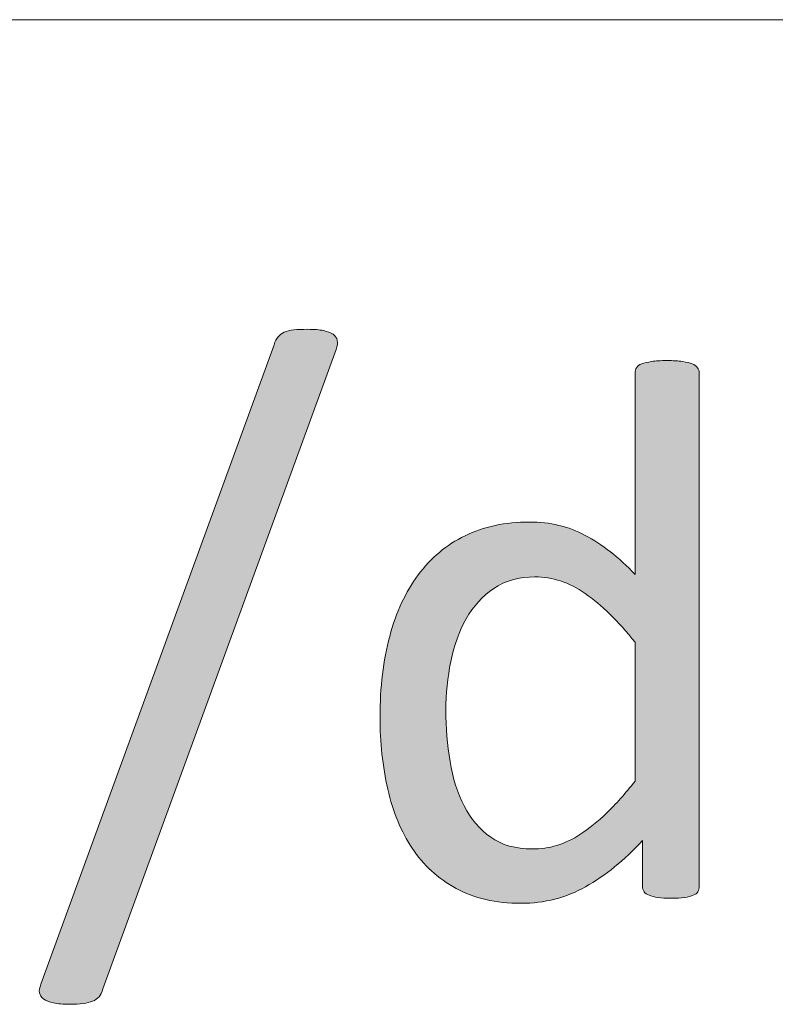
# Model space of a CAD drawing. Units: millimetres. Extents: x -61 to 359, y 61 to 358.
# Drawn here: x 209 to 211, y 104 to 106 of the extents above; entities that cross this region are included whole.
import ezdxf

# ---------------------------------------------------------------- set-up
doc = ezdxf.new("R2010")
doc.units = ezdxf.units.MM
doc.header["$MEASUREMENT"] = 0
doc.layers.get('0').update_dxf_attribs({"lineweight": 0})

msp = doc.modelspace()

# ---------------------------------------------------------------- hatches: boundary and pattern name
at = {"transparency": 33554687}
h = msp.add_hatch(color=7, dxfattribs=at)
h.dxf.hatch_style = 2
edge = h.paths.add_edge_path()
edge.add_spline(control_points=[(209.5572, 103.7304), (209.5545, 103.7215), (209.551, 103.7146), (209.5466, 103.7094), (209.5421, 103.7043), (209.5362, 103.7001), (209.5293, 103.6974), (209.5224, 103.6946), (209.5142, 103.6926), (209.5042, 103.6912), (209.4942, 103.6898), (209.4818, 103.6891), (209.4673, 103.6891), (209.4501, 103.6891), (209.4356, 103.6905), (209.4243, 103.6929), (209.4129, 103.6953), (209.4043, 103.6988), (209.3981, 103.7032), (209.3919, 103.7077), (209.3881, 103.7132), (209.3867, 103.7198), (209.3853, 103.7263), (209.3867, 103.7339), (209.3908, 103.7428), (209.3908, 103.7428), (210.0165, 105.4592), (210.0165, 105.4592), (210.0192, 105.4682), (210.023, 105.4754), (210.0275, 105.4806), (210.032, 105.4857), (210.0375, 105.4899), (210.044, 105.493), (210.0506, 105.4961), (210.0592, 105.4981), (210.0695, 105.4992), (210.0799, 105.5002), (210.0923, 105.5005), (210.1067, 105.5005), (210.124, 105.5005), (210.1381, 105.4995), (210.1491, 105.4971), (210.1601, 105.4947), (210.1687, 105.4912), (210.1749, 105.4871), (210.1811, 105.483), (210.1849, 105.4775), (210.1863, 105.4706), (210.1877, 105.4637), (210.1867, 105.4558), (210.1832, 105.4468), (210.1832, 105.4468), (209.5572, 103.7304), (209.5572, 103.7304)], knot_values=[0, 0, 0, 0, 1, 1, 1, 2, 2, 2, 3, 3, 3, 4, 4, 4, 5, 5, 5, 6, 6, 6, 7, 7, 7, 8, 8, 8, 9, 9, 9, 10, 10, 10, 11, 11, 11, 12, 12, 12, 13, 13, 13, 14, 14, 14, 15, 15, 15, 16, 16, 16, 17, 17, 17, 18, 18, 18, 18], degree=3, periodic=0)
h = msp.add_hatch(color=7, dxfattribs=at)
h.dxf.hatch_style = 2
edge = h.paths.add_edge_path()
edge.add_spline(control_points=[(211.1575, 104.0057), (211.1575, 104.0002), (211.1564, 103.9954), (211.154, 103.9912), (211.1516, 103.9871), (211.1475, 103.9837), (211.1416, 103.9816), (211.1358, 103.9792), (211.1279, 103.9771), (211.1182, 103.9757), (211.1086, 103.9744), (211.0968, 103.9737), (211.0831, 103.9737), (211.0686, 103.9737), (211.0565, 103.9744), (211.0469, 103.9757), (211.0372, 103.9771), (211.0293, 103.9792), (211.0231, 103.9816), (211.0169, 103.9837), (211.0124, 103.9871), (211.0097, 103.9912), (211.0069, 103.9954), (211.0056, 104.0002), (211.0056, 104.0057), (211.0056, 104.0057), (211.0056, 104.1287), (211.0056, 104.1287), (210.9566, 104.0756), (210.9056, 104.0343), (210.8529, 104.0047), (210.8002, 103.975), (210.7423, 103.9602), (210.6796, 103.9602), (210.6114, 103.9602), (210.5532, 103.9737), (210.505, 104.0002), (210.4564, 104.0267), (210.4175, 104.0626), (210.3875, 104.1077), (210.3575, 104.1528), (210.3355, 104.2059), (210.3217, 104.2668), (210.3079, 104.3278), (210.301, 104.3922), (210.301, 104.4598), (210.301, 104.54), (210.3096, 104.612), (210.3269, 104.6765), (210.3441, 104.7412), (210.3696, 104.796), (210.4034, 104.8415), (210.4371, 104.887), (210.4791, 104.9221), (210.5291, 104.9466), (210.579, 104.971), (210.6369, 104.9834), (210.7024, 104.9834), (210.7568, 104.9834), (210.8068, 104.9714), (210.8519, 104.9476), (210.897, 104.9238), (210.9418, 104.8887), (210.9859, 104.8425), (210.9859, 104.8425), (210.9859, 105.3837), (210.9859, 105.3837), (210.9859, 105.3886), (210.9869, 105.3931), (210.9894, 105.3975), (210.9918, 105.402), (210.9966, 105.4055), (211.0035, 105.4079), (211.0104, 105.4103), (211.019, 105.4123), (211.0297, 105.4141), (211.0407, 105.4158), (211.0541, 105.4168), (211.0707, 105.4168), (211.0879, 105.4168), (211.102, 105.4158), (211.113, 105.4141), (211.1241, 105.4123), (211.1327, 105.4103), (211.1389, 105.4079), (211.1451, 105.4055), (211.1499, 105.402), (211.153, 105.3975), (211.1561, 105.3931), (211.1575, 105.3886), (211.1575, 105.3837), (211.1575, 105.3837), (211.1575, 104.0057), (211.1575, 104.0057)], knot_values=[0, 0, 0, 0, 1, 1, 1, 2, 2, 2, 3, 3, 3, 4, 4, 4, 5, 5, 5, 6, 6, 6, 7, 7, 7, 8, 8, 8, 9, 9, 9, 10, 10, 10, 11, 11, 11, 12, 12, 12, 13, 13, 13, 14, 14, 14, 15, 15, 15, 16, 16, 16, 17, 17, 17, 18, 18, 18, 19, 19, 19, 20, 20, 20, 21, 21, 21, 22, 22, 22, 23, 23, 23, 24, 24, 24, 25, 25, 25, 26, 26, 26, 27, 27, 27, 28, 28, 28, 29, 29, 29, 30, 30, 30, 31, 31, 31, 31], degree=3, periodic=0)
edge = h.paths.add_edge_path()
edge.add_spline(control_points=[(210.9859, 104.6606), (210.9398, 104.7178), (210.895, 104.7616), (210.8519, 104.7915), (210.8088, 104.8215), (210.7637, 104.8363), (210.7169, 104.8363), (210.6734, 104.8363), (210.6366, 104.826), (210.6063, 104.8053), (210.5759, 104.7846), (210.5511, 104.7574), (210.5322, 104.7237), (210.5132, 104.6899), (210.4995, 104.6517), (210.4909, 104.6089), (210.4822, 104.5662), (210.4778, 104.5225), (210.4778, 104.4784), (210.4778, 104.4315), (210.4816, 104.3857), (210.4888, 104.3409), (210.496, 104.2961), (210.5088, 104.2562), (210.5267, 104.2214), (210.5446, 104.1866), (210.5684, 104.1587), (210.598, 104.1377), (210.6276, 104.1166), (210.6648, 104.106), (210.7096, 104.106), (210.7324, 104.106), (210.7544, 104.1091), (210.7754, 104.1153), (210.7964, 104.1215), (210.8178, 104.1318), (210.8398, 104.1463), (210.8622, 104.1607), (210.8853, 104.1797), (210.9094, 104.2028), (210.9336, 104.2259), (210.959, 104.2544), (210.9859, 104.2882), (210.9859, 104.2882), (210.9859, 104.6606), (210.9859, 104.6606)], knot_values=[0, 0, 0, 0, 1, 1, 1, 2, 2, 2, 3, 3, 3, 4, 4, 4, 5, 5, 5, 6, 6, 6, 7, 7, 7, 8, 8, 8, 9, 9, 9, 10, 10, 10, 11, 11, 11, 12, 12, 12, 13, 13, 13, 14, 14, 14, 15, 15, 15, 15], degree=3, periodic=0)
edge.add_line((210.9859, 104.6606), (210.9859, 104.6606))

# ---------------------------------------------------------------- linework, layer by layer
at = {"color": 7, "lineweight": 0}
for p in [(173.6958, 106.3315), (179.6958, 106.3315)]:
    msp.add_line(p, (353.6958, 106.3315), dxfattribs=at)
for points, knots in [([(209.5572, 103.7304), (209.5545, 103.7215), (209.551, 103.7146), (209.5466, 103.7094), (209.5421, 103.7043), (209.5362, 103.7001), (209.5293, 103.6974), (209.5224, 103.6946), (209.5142, 103.6926), (209.5042, 103.6912), (209.4942, 103.6898), (209.4818, 103.6891), (209.4673, 103.6891), (209.4501, 103.6891), (209.4356, 103.6905), (209.4243, 103.6929), (209.4129, 103.6953), (209.4043, 103.6988), (209.3981, 103.7032), (209.3919, 103.7077), (209.3881, 103.7132), (209.3867, 103.7198), (209.3853, 103.7263), (209.3867, 103.7339), (209.3908, 103.7428), (209.3908, 103.7428), (210.0165, 105.4592), (210.0165, 105.4592), (210.0192, 105.4682), (210.023, 105.4754), (210.0275, 105.4806), (210.032, 105.4857), (210.0375, 105.4899), (210.044, 105.493), (210.0506, 105.4961), (210.0592, 105.4981), (210.0695, 105.4992), (210.0799, 105.5002), (210.0923, 105.5005), (210.1067, 105.5005), (210.124, 105.5005), (210.1381, 105.4995), (210.1491, 105.4971), (210.1601, 105.4947), (210.1687, 105.4912), (210.1749, 105.4871), (210.1811, 105.483), (210.1849, 105.4775), (210.1863, 105.4706), (210.1877, 105.4637), (210.1867, 105.4558), (210.1832, 105.4468), (210.1832, 105.4468), (209.5572, 103.7304), (209.5572, 103.7304)], [0, 0, 0, 0, 1, 1, 1, 2, 2, 2, 3, 3, 3, 4, 4, 4, 5, 5, 5, 6, 6, 6, 7, 7, 7, 8, 8, 8, 9, 9, 9, 10, 10, 10, 11, 11, 11, 12, 12, 12, 13, 13, 13, 14, 14, 14, 15, 15, 15, 16, 16, 16, 17, 17, 17, 18, 18, 18, 18]), ([(211.1575, 104.0057), (211.1575, 104.0002), (211.1564, 103.9954), (211.154, 103.9912), (211.1516, 103.9871), (211.1475, 103.9837), (211.1416, 103.9816), (211.1358, 103.9792), (211.1279, 103.9771), (211.1182, 103.9757), (211.1086, 103.9744), (211.0968, 103.9737), (211.0831, 103.9737), (211.0686, 103.9737), (211.0565, 103.9744), (211.0469, 103.9757), (211.0372, 103.9771), (211.0293, 103.9792), (211.0231, 103.9816), (211.0169, 103.9837), (211.0124, 103.9871), (211.0097, 103.9912), (211.0069, 103.9954), (211.0056, 104.0002), (211.0056, 104.0057), (211.0056, 104.0057), (211.0056, 104.1287), (211.0056, 104.1287), (210.9566, 104.0756), (210.9056, 104.0343), (210.8529, 104.0047), (210.8002, 103.975), (210.7423, 103.9602), (210.6796, 103.9602), (210.6114, 103.9602), (210.5532, 103.9737), (210.505, 104.0002), (210.4564, 104.0267), (210.4175, 104.0626), (210.3875, 104.1077), (210.3575, 104.1528), (210.3355, 104.2059), (210.3217, 104.2668), (210.3079, 104.3278), (210.301, 104.3922), (210.301, 104.4598), (210.301, 104.54), (210.3096, 104.612), (210.3269, 104.6765), (210.3441, 104.7412), (210.3696, 104.796), (210.4034, 104.8415), (210.4371, 104.887), (210.4791, 104.9221), (210.5291, 104.9466), (210.579, 104.971), (210.6369, 104.9834), (210.7024, 104.9834), (210.7568, 104.9834), (210.8068, 104.9714), (210.8519, 104.9476), (210.897, 104.9238), (210.9418, 104.8887), (210.9859, 104.8425), (210.9859, 104.8425), (210.9859, 105.3837), (210.9859, 105.3837), (210.9859, 105.3886), (210.9869, 105.3931), (210.9894, 105.3975), (210.9918, 105.402), (210.9966, 105.4055), (211.0035, 105.4079), (211.0104, 105.4103), (211.019, 105.4123), (211.0297, 105.4141), (211.0407, 105.4158), (211.0541, 105.4168), (211.0707, 105.4168), (211.0879, 105.4168), (211.102, 105.4158), (211.113, 105.4141), (211.1241, 105.4123), (211.1327, 105.4103), (211.1389, 105.4079), (211.1451, 105.4055), (211.1499, 105.402), (211.153, 105.3975), (211.1561, 105.3931), (211.1575, 105.3886), (211.1575, 105.3837), (211.1575, 105.3837), (211.1575, 104.0057), (211.1575, 104.0057)], [0, 0, 0, 0, 1, 1, 1, 2, 2, 2, 3, 3, 3, 4, 4, 4, 5, 5, 5, 6, 6, 6, 7, 7, 7, 8, 8, 8, 9, 9, 9, 10, 10, 10, 11, 11, 11, 12, 12, 12, 13, 13, 13, 14, 14, 14, 15, 15, 15, 16, 16, 16, 17, 17, 17, 18, 18, 18, 19, 19, 19, 20, 20, 20, 21, 21, 21, 22, 22, 22, 23, 23, 23, 24, 24, 24, 25, 25, 25, 26, 26, 26, 27, 27, 27, 28, 28, 28, 29, 29, 29, 30, 30, 30, 31, 31, 31, 31]), ([(210.9859, 104.6606), (210.9398, 104.7178), (210.895, 104.7616), (210.8519, 104.7915), (210.8088, 104.8215), (210.7637, 104.8363), (210.7169, 104.8363), (210.6734, 104.8363), (210.6366, 104.826), (210.6063, 104.8053), (210.5759, 104.7846), (210.5511, 104.7574), (210.5322, 104.7237), (210.5132, 104.6899), (210.4995, 104.6517), (210.4909, 104.6089), (210.4822, 104.5662), (210.4778, 104.5225), (210.4778, 104.4784), (210.4778, 104.4315), (210.4816, 104.3857), (210.4888, 104.3409), (210.496, 104.2961), (210.5088, 104.2562), (210.5267, 104.2214), (210.5446, 104.1866), (210.5684, 104.1587), (210.598, 104.1377), (210.6276, 104.1166), (210.6648, 104.106), (210.7096, 104.106), (210.7324, 104.106), (210.7544, 104.1091), (210.7754, 104.1153), (210.7964, 104.1215), (210.8178, 104.1318), (210.8398, 104.1463), (210.8622, 104.1607), (210.8853, 104.1797), (210.9094, 104.2028), (210.9336, 104.2259), (210.959, 104.2544), (210.9859, 104.2882), (210.9859, 104.2882), (210.9859, 104.6606), (210.9859, 104.6606)], [0, 0, 0, 0, 1, 1, 1, 2, 2, 2, 3, 3, 3, 4, 4, 4, 5, 5, 5, 6, 6, 6, 7, 7, 7, 8, 8, 8, 9, 9, 9, 10, 10, 10, 11, 11, 11, 12, 12, 12, 13, 13, 13, 14, 14, 14, 15, 15, 15, 15])]:
    msp.add_open_spline(points, degree=3, knots=knots, dxfattribs=at)
for points, knots in [([(209.5572, 103.7304), (209.5545, 103.7215), (209.551, 103.7146), (209.5466, 103.7094), (209.5421, 103.7043), (209.5362, 103.7001), (209.5293, 103.6974), (209.5224, 103.6946), (209.5142, 103.6926), (209.5042, 103.6912), (209.4942, 103.6898), (209.4818, 103.6891), (209.4673, 103.6891), (209.4501, 103.6891), (209.4356, 103.6905), (209.4243, 103.6929), (209.4129, 103.6953), (209.4043, 103.6988), (209.3981, 103.7032), (209.3919, 103.7077), (209.3881, 103.7132), (209.3867, 103.7198), (209.3853, 103.7263), (209.3867, 103.7339), (209.3908, 103.7428), (209.3908, 103.7428), (210.0165, 105.4592), (210.0165, 105.4592), (210.0192, 105.4682), (210.023, 105.4754), (210.0275, 105.4806), (210.032, 105.4857), (210.0375, 105.4899), (210.044, 105.493), (210.0506, 105.4961), (210.0592, 105.4981), (210.0695, 105.4992), (210.0799, 105.5002), (210.0923, 105.5005), (210.1067, 105.5005), (210.124, 105.5005), (210.1381, 105.4995), (210.1491, 105.4971), (210.1601, 105.4947), (210.1687, 105.4912), (210.1749, 105.4871), (210.1811, 105.483), (210.1849, 105.4775), (210.1863, 105.4706), (210.1877, 105.4637), (210.1867, 105.4558), (210.1832, 105.4468), (210.1832, 105.4468), (209.5572, 103.7304), (209.5572, 103.7304)], [0, 0, 0, 0, 1, 1, 1, 2, 2, 2, 3, 3, 3, 4, 4, 4, 5, 5, 5, 6, 6, 6, 7, 7, 7, 8, 8, 8, 9, 9, 9, 10, 10, 10, 11, 11, 11, 12, 12, 12, 13, 13, 13, 14, 14, 14, 15, 15, 15, 16, 16, 16, 17, 17, 17, 18, 18, 18, 18]), ([(211.1575, 104.0057), (211.1575, 104.0002), (211.1564, 103.9954), (211.154, 103.9912), (211.1516, 103.9871), (211.1475, 103.9837), (211.1416, 103.9816), (211.1358, 103.9792), (211.1279, 103.9771), (211.1182, 103.9757), (211.1086, 103.9744), (211.0968, 103.9737), (211.0831, 103.9737), (211.0686, 103.9737), (211.0565, 103.9744), (211.0469, 103.9757), (211.0372, 103.9771), (211.0293, 103.9792), (211.0231, 103.9816), (211.0169, 103.9837), (211.0124, 103.9871), (211.0097, 103.9912), (211.0069, 103.9954), (211.0056, 104.0002), (211.0056, 104.0057), (211.0056, 104.0057), (211.0056, 104.1287), (211.0056, 104.1287), (210.9566, 104.0756), (210.9056, 104.0343), (210.8529, 104.0047), (210.8002, 103.975), (210.7423, 103.9602), (210.6796, 103.9602), (210.6114, 103.9602), (210.5532, 103.9737), (210.505, 104.0002), (210.4564, 104.0267), (210.4175, 104.0626), (210.3875, 104.1077), (210.3575, 104.1528), (210.3355, 104.2059), (210.3217, 104.2668), (210.3079, 104.3278), (210.301, 104.3922), (210.301, 104.4598), (210.301, 104.54), (210.3096, 104.612), (210.3269, 104.6765), (210.3441, 104.7412), (210.3696, 104.796), (210.4034, 104.8415), (210.4371, 104.887), (210.4791, 104.9221), (210.5291, 104.9466), (210.579, 104.971), (210.6369, 104.9834), (210.7024, 104.9834), (210.7568, 104.9834), (210.8068, 104.9714), (210.8519, 104.9476), (210.897, 104.9238), (210.9418, 104.8887), (210.9859, 104.8425), (210.9859, 104.8425), (210.9859, 105.3837), (210.9859, 105.3837), (210.9859, 105.3886), (210.9869, 105.3931), (210.9894, 105.3975), (210.9918, 105.402), (210.9966, 105.4055), (211.0035, 105.4079), (211.0104, 105.4103), (211.019, 105.4123), (211.0297, 105.4141), (211.0407, 105.4158), (211.0541, 105.4168), (211.0707, 105.4168), (211.0879, 105.4168), (211.102, 105.4158), (211.113, 105.4141), (211.1241, 105.4123), (211.1327, 105.4103), (211.1389, 105.4079), (211.1451, 105.4055), (211.1499, 105.402), (211.153, 105.3975), (211.1561, 105.3931), (211.1575, 105.3886), (211.1575, 105.3837), (211.1575, 105.3837), (211.1575, 104.0057), (211.1575, 104.0057)], [0, 0, 0, 0, 1, 1, 1, 2, 2, 2, 3, 3, 3, 4, 4, 4, 5, 5, 5, 6, 6, 6, 7, 7, 7, 8, 8, 8, 9, 9, 9, 10, 10, 10, 11, 11, 11, 12, 12, 12, 13, 13, 13, 14, 14, 14, 15, 15, 15, 16, 16, 16, 17, 17, 17, 18, 18, 18, 19, 19, 19, 20, 20, 20, 21, 21, 21, 22, 22, 22, 23, 23, 23, 24, 24, 24, 25, 25, 25, 26, 26, 26, 27, 27, 27, 28, 28, 28, 29, 29, 29, 30, 30, 30, 31, 31, 31, 31]), ([(210.9859, 104.6606), (210.9398, 104.7178), (210.895, 104.7616), (210.8519, 104.7915), (210.8088, 104.8215), (210.7637, 104.8363), (210.7169, 104.8363), (210.6734, 104.8363), (210.6366, 104.826), (210.6063, 104.8053), (210.5759, 104.7846), (210.5511, 104.7574), (210.5322, 104.7237), (210.5132, 104.6899), (210.4995, 104.6517), (210.4909, 104.6089), (210.4822, 104.5662), (210.4778, 104.5225), (210.4778, 104.4784), (210.4778, 104.4315), (210.4816, 104.3857), (210.4888, 104.3409), (210.496, 104.2961), (210.5088, 104.2562), (210.5267, 104.2214), (210.5446, 104.1866), (210.5684, 104.1587), (210.598, 104.1377), (210.6276, 104.1166), (210.6648, 104.106), (210.7096, 104.106), (210.7324, 104.106), (210.7544, 104.1091), (210.7754, 104.1153), (210.7964, 104.1215), (210.8178, 104.1318), (210.8398, 104.1463), (210.8622, 104.1607), (210.8853, 104.1797), (210.9094, 104.2028), (210.9336, 104.2259), (210.959, 104.2544), (210.9859, 104.2882), (210.9859, 104.2882), (210.9859, 104.6606), (210.9859, 104.6606)], [0, 0, 0, 0, 1, 1, 1, 2, 2, 2, 3, 3, 3, 4, 4, 4, 5, 5, 5, 6, 6, 6, 7, 7, 7, 8, 8, 8, 9, 9, 9, 10, 10, 10, 11, 11, 11, 12, 12, 12, 13, 13, 13, 14, 14, 14, 15, 15, 15, 15])]:
    msp.add_open_spline(points, degree=3, knots=knots)

doc.saveas('drawing.dxf')
